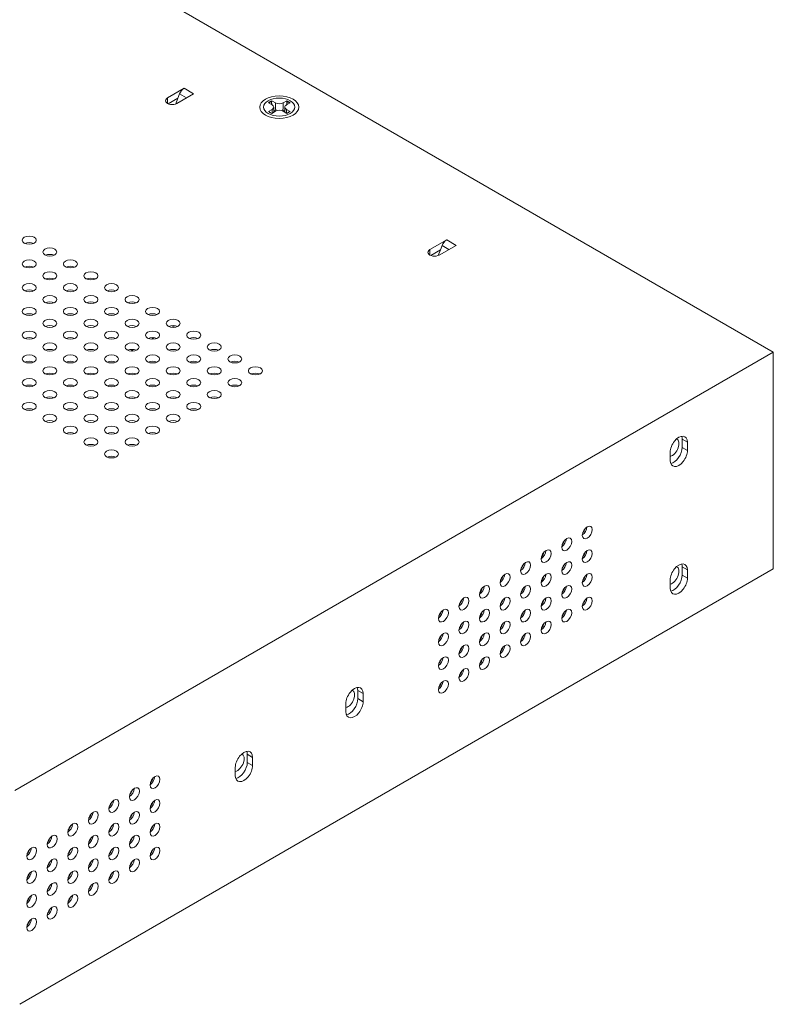
# Model space of a CAD drawing. Units: inches. Extents: x -12.5 to 57.2, y -1.6 to 23.8.
# Drawn here: x 52.4 to 57.2, y 12.7 to 19 of the extents above; entities that cross this region are included whole.
import ezdxf

# ---------------------------------------------------------------- set-up
doc = ezdxf.new("R2010")
doc.units = ezdxf.units.IN
doc.header["$MEASUREMENT"] = 0

msp = doc.modelspace()

# ---------------------------------------------------------------- linework, layer by layer
at = {"color": 0, "linetype": 'Continuous', "lineweight": 0, "extrusion": (1.66533e-16, 0.816497, 0.57735)}
for p, q in [((57.21646, 16.82468), (45.13837, 23.79797)), ((53.33974, 18.45094), (53.44723, 18.513)), ((53.50734, 18.4783), (53.44723, 18.513)), ((53.33974, 18.45094), (53.33974, 18.41624)), ((53.40722, 18.44908), (53.34552, 18.41345)), ((53.40722, 18.44908), (53.39328, 18.41314)), ((53.50734, 18.4783), (53.39985, 18.41624)), ((53.41784, 18.47643), (53.40722, 18.44908)), ((53.46097, 18.45153), (53.41784, 18.47643)), ((54.00934, 18.40687), (53.98625, 18.4202)), ((54.00651, 18.42355), (54.00651, 18.41576)), ((54.00746, 18.43245), (54.03055, 18.41912)), ((54.01959, 18.35972), (54.01959, 18.39258)), ((54.03055, 18.37829), (54.03055, 18.41912)), ((54.08005, 18.41912), (54.10313, 18.43245)), ((54.08005, 18.41912), (54.08005, 18.37829)), ((54.09101, 18.35972), (54.09101, 18.39258)), ((54.12435, 18.4202), (54.10126, 18.40687)), ((54.10409, 18.42355), (54.10409, 18.41576)), ((53.98625, 18.36496), (54.00934, 18.37829)), ((54.03055, 18.36605), (54.00746, 18.35272)), ((54.00934, 18.3538), (54.00934, 18.37829)), ((54.10313, 18.35272), (54.08005, 18.36605)), ((54.10126, 18.37829), (54.12435, 18.36496)), ((54.10126, 18.37829), (54.10126, 18.3538)), ((55.01912, 17.48135), (55.12661, 17.54341)), ((55.18671, 17.50871), (55.07923, 17.44665)), ((55.09722, 17.50684), (55.0866, 17.47949)), ((55.14035, 17.48194), (55.09722, 17.50684)), ((55.18671, 17.50871), (55.12661, 17.54341)), ((55.01912, 17.48135), (55.01912, 17.44665)), ((55.0866, 17.47949), (55.0249, 17.44386)), ((55.0866, 17.47949), (55.07266, 17.44355)), ((53.36889, 16.98463), (53.38643, 16.99475)), ((53.23737, 16.90869), (53.25491, 16.91882)), ((52.36288, 14.02247), (57.21646, 16.82468)), ((53.10585, 16.83276), (53.12339, 16.84288)), ((57.21646, 16.82468), (57.21646, 15.43991)), ((56.63309, 16.26906), (56.63309, 16.2168)), ((56.66703, 16.24946), (56.63309, 16.26906)), ((56.66703, 16.19721), (56.66703, 16.24946)), ((56.55673, 16.18577), (56.55673, 16.13352)), ((56.66703, 16.19721), (56.63309, 16.2168)), ((57.21646, 15.43991), (52.39451, 12.65595)), ((56.63309, 15.45256), (56.63309, 15.40031)), ((56.66703, 15.43297), (56.63309, 15.45256)), ((56.66703, 15.38071), (56.66703, 15.43297)), ((56.55673, 15.36928), (56.55673, 15.31702)), ((56.66703, 15.38071), (56.63309, 15.40031)), ((54.55773, 14.6626), (54.55773, 14.61034)), ((54.59168, 14.643), (54.55773, 14.6626)), ((54.59168, 14.59075), (54.55773, 14.61034)), ((54.59168, 14.59075), (54.59168, 14.643)), ((54.48137, 14.57932), (54.48137, 14.52706)), ((53.85063, 14.25435), (53.85063, 14.2021)), ((53.88457, 14.23476), (53.85063, 14.25435)), ((53.88457, 14.1825), (53.88457, 14.23476)), ((53.77426, 14.17107), (53.77426, 14.11881)), ((53.88457, 14.1825), (53.85063, 14.2021))]:
    msp.add_line(p, q, dxfattribs=at)
at = {"color": 0, "linetype": 'Continuous', "lineweight": 0}
for centre, major_axis, start_param, end_param in [((53.44723, 18.47381), (-0.024, -0.04157), 3.9269908, 4.9741884), ((53.3698, 18.43359), (-0.0425, 0), 5.4977871, 8.6393798), ((53.98459, 18.39258), (0.035, 0), 5.4977871, 7.0685835), ((54.0553, 18.43341), (0.035, 0), 3.9269908, 5.4977871), ((54.12601, 18.39258), (-0.035, 0), 5.4977871, 7.0685835), ((54.05532, 18.35175), (0.0445, 0), 1.987118, 2.5029489), ((54.0553, 18.35176), (-0.035, 0), 3.9269908, 5.4977871), ((54.05532, 18.35175), (0.0445, 0), 0.6400442, 1.1550004), ((52.45586, 17.50095), (0.045, 0), 0.9037852, 2.2378075), ((55.12661, 17.50422), (-0.024, -0.04157), 3.9269908, 4.9741884), ((52.58738, 17.42501), (0.045, 0), 0.9037852, 2.2378075), ((55.04917, 17.464), (-0.0425, 0), 5.4977871, 8.6393798), ((52.45586, 17.34908), (0.045, 0), 0.9037852, 2.2378075), ((52.7189, 17.34908), (0.045, 0), 0.9037852, 2.2378075), ((52.58738, 17.27314), (0.045, 0), 0.9037852, 2.2378075), ((52.85043, 17.27314), (0.045, 0), 0.9037852, 2.2378075), ((52.45586, 17.19721), (0.045, 0), 0.9037852, 2.2378075), ((52.7189, 17.19721), (0.045, 0), 0.9037852, 2.2378075), ((52.98195, 17.19721), (0.045, 0), 0.9037852, 2.2378075), ((52.58738, 17.12128), (0.045, 0), 0.9037852, 2.2378075), ((52.85043, 17.12128), (0.045, 0), 0.9037852, 2.2378075), ((53.11347, 17.12128), (0.045, 0), 0.9037852, 2.2378075), ((52.45586, 17.04534), (0.045, 0), 0.9037852, 2.2378075), ((52.7189, 17.04534), (0.045, 0), 0.9037852, 2.2378075), ((52.98195, 17.04534), (0.045, 0), 0.9037852, 2.2378075), ((53.24499, 17.04534), (0.045, 0), 0.9037852, 2.2378075), ((52.58738, 16.96941), (0.045, 0), 0.9037852, 2.2378075), ((52.85043, 16.96941), (0.045, 0), 0.9037852, 2.2378075), ((53.11347, 16.96941), (0.045, 0), 0.9037852, 2.2378075), ((53.37651, 16.96941), (0.045, 0), 0.9037852, 2.2378075), ((52.45586, 16.89347), (0.045, 0), 0.9037852, 2.2378075), ((52.7189, 16.89347), (0.045, 0), 0.9037852, 2.2378075), ((52.98195, 16.89347), (0.045, 0), 0.9037852, 2.2378075), ((53.24499, 16.89347), (0.045, 0), 0.9037852, 2.2378075), ((53.50803, 16.89347), (0.045, 0), 0.9037852, 2.2378075), ((52.58738, 16.81754), (0.045, 0), 0.9037852, 2.2378075), ((52.85043, 16.81754), (0.045, 0), 0.9037852, 2.2378075), ((53.11347, 16.81754), (0.045, 0), 0.9037852, 2.2378075), ((53.37651, 16.81754), (0.045, 0), 0.9037852, 2.2378075), ((53.63956, 16.81754), (0.045, 0), 0.9037852, 2.2378075), ((52.45586, 16.7416), (0.045, 0), 0.9037852, 2.2378075), ((52.7189, 16.7416), (0.045, 0), 0.9037852, 2.2378075), ((52.98195, 16.7416), (0.045, 0), 0.9037852, 2.2378075), ((53.24499, 16.7416), (0.045, 0), 0.9037852, 2.2378075), ((53.50803, 16.7416), (0.045, 0), 0.9037852, 2.2378075), ((53.77108, 16.7416), (0.045, 0), 0.9037852, 2.2378075), ((52.58738, 16.66567), (0.045, 0), 0.9037852, 2.2378075), ((52.85043, 16.66567), (0.045, 0), 0.9037852, 2.2378075), ((53.11347, 16.66567), (0.045, 0), 0.9037852, 2.2378075), ((53.37651, 16.66567), (0.045, 0), 0.9037852, 2.2378075), ((53.63956, 16.66567), (0.045, 0), 0.9037852, 2.2378075), ((53.9026, 16.66567), (0.045, 0), 0.9037852, 2.2378075), ((52.45586, 16.58974), (0.045, 0), 0.9037852, 2.2378075), ((52.7189, 16.58974), (0.045, 0), 0.9037852, 2.2378075), ((52.98195, 16.58974), (0.045, 0), 0.9037852, 2.2378075), ((53.24499, 16.58974), (0.045, 0), 0.9037852, 2.2378075), ((53.50803, 16.58974), (0.045, 0), 0.9037852, 2.2378075), ((53.77108, 16.58974), (0.045, 0), 0.9037852, 2.2378075), ((52.58738, 16.5138), (0.045, 0), 0.9037852, 2.2378075), ((52.85043, 16.5138), (0.045, 0), 0.9037852, 2.2378075), ((53.11347, 16.5138), (0.045, 0), 0.9037852, 2.2378075), ((53.37651, 16.5138), (0.045, 0), 0.9037852, 2.2378075), ((53.63956, 16.5138), (0.045, 0), 0.9037852, 2.2378075), ((52.45586, 16.43787), (0.045, 0), 0.9037852, 2.2378075), ((52.7189, 16.43787), (0.045, 0), 0.9037852, 2.2378075), ((52.98195, 16.43787), (0.045, 0), 0.9037852, 2.2378075), ((53.24499, 16.43787), (0.045, 0), 0.9037852, 2.2378075), ((53.50803, 16.43787), (0.045, 0), 0.9037852, 2.2378075), ((52.58738, 16.36193), (0.045, 0), 0.9037852, 2.2378075), ((52.85043, 16.36193), (0.045, 0), 0.9037852, 2.2378075), ((53.11347, 16.36193), (0.045, 0), 0.9037852, 2.2378075), ((53.37651, 16.36193), (0.045, 0), 0.9037852, 2.2378075), ((52.7189, 16.286), (0.045, 0), 0.9037852, 2.2378075), ((52.98195, 16.286), (0.045, 0), 0.9037852, 2.2378075), ((53.24499, 16.286), (0.045, 0), 0.9037852, 2.2378075), ((56.61188, 16.21762), (0.039, 0.06755), 5.4977871, 8.6393798), ((56.56908, 16.21538), (-0.03125, -0.05413), 0.5020423, 3.2268628), ((56.57794, 16.23721), (0.039, 0.06755), 5.4977871, 5.8329886), ((52.85043, 16.21007), (0.045, 0), 0.9037852, 2.2378075), ((53.11347, 16.21007), (0.045, 0), 0.9037852, 2.2378075), ((56.61188, 16.16536), (-0.039, -0.06755), 5.4977871, 8.6393798), ((56.57794, 16.18496), (-0.039, -0.06755), 0.4501967, 2.3561945), ((52.98195, 16.13413), (0.045, 0), 0.9037852, 2.2378075), ((55.99223, 15.69248), (0.0225, 0.03897), 3.9960995, 5.4286784), ((55.98337, 15.69678), (-0.0225, -0.03897), 1.2406291, 1.9176225), ((55.86071, 15.61655), (0.0225, 0.03897), 3.9960995, 5.4286784), ((55.85185, 15.62084), (-0.0225, -0.03897), 1.2406291, 1.9176225), ((55.72918, 15.54061), (0.0225, 0.03897), 3.9960995, 5.4286784), ((55.99223, 15.54061), (0.0225, 0.03897), 3.9960995, 5.4286784), ((55.72033, 15.54491), (-0.0225, -0.03897), 1.2406291, 1.9176225), ((55.98337, 15.54491), (-0.0225, -0.03897), 1.2406291, 1.9176225), ((55.59766, 15.46468), (0.0225, 0.03897), 3.9960995, 5.4286784), ((55.58881, 15.46898), (-0.0225, -0.03897), 1.2406291, 1.9176225), ((55.86071, 15.46468), (0.0225, 0.03897), 3.9960995, 5.4286784), ((55.85185, 15.46898), (-0.0225, -0.03897), 1.2406291, 1.9176225), ((56.61188, 15.40112), (0.039, 0.06755), 5.4977871, 8.6393798), ((56.56908, 15.39889), (-0.03125, -0.05413), 0.5020423, 3.2268628), ((56.57794, 15.42072), (0.039, 0.06755), 5.4977871, 5.8329886), ((55.46614, 15.38874), (0.0225, 0.03897), 3.9960995, 5.4286784), ((55.45728, 15.39304), (-0.0225, -0.03897), 1.2406291, 1.9176225), ((55.72918, 15.38874), (0.0225, 0.03897), 3.9960995, 5.4286784), ((55.72033, 15.39304), (-0.0225, -0.03897), 1.2406291, 1.9176225), ((55.99223, 15.38874), (0.0225, 0.03897), 3.9960995, 5.4286784), ((55.98337, 15.39304), (-0.0225, -0.03897), 1.2406291, 1.9176225), ((56.61188, 15.34887), (-0.039, -0.06755), 5.4977871, 8.6393798), ((56.57794, 15.36846), (-0.039, -0.06755), 0.4501967, 2.3561945), ((55.33462, 15.31281), (0.0225, 0.03897), 3.9960995, 5.4286784), ((55.32576, 15.31711), (-0.0225, -0.03897), 1.2406291, 1.9176225), ((55.59766, 15.31281), (0.0225, 0.03897), 3.9960995, 5.4286784), ((55.58881, 15.31711), (-0.0225, -0.03897), 1.2406291, 1.9176225), ((55.86071, 15.31281), (0.0225, 0.03897), 3.9960995, 5.4286784), ((55.85185, 15.31711), (-0.0225, -0.03897), 1.2406291, 1.9176225), ((55.2031, 15.23688), (0.0225, 0.03897), 3.9960995, 5.4286784), ((55.19424, 15.24117), (-0.0225, -0.03897), 1.2406291, 1.9176225), ((55.46614, 15.23688), (0.0225, 0.03897), 3.9960995, 5.4286784), ((55.45728, 15.24117), (-0.0225, -0.03897), 1.2406291, 1.9176225), ((55.72918, 15.23688), (0.0225, 0.03897), 3.9960995, 5.4286784), ((55.72033, 15.24117), (-0.0225, -0.03897), 1.2406291, 1.9176225), ((55.99223, 15.23688), (0.0225, 0.03897), 3.9960995, 5.4286784), ((55.98337, 15.24117), (-0.0225, -0.03897), 1.2406291, 1.9176225), ((55.07158, 15.16094), (0.0225, 0.03897), 3.9960995, 5.4286784), ((55.33462, 15.16094), (0.0225, 0.03897), 3.9960995, 5.4286784), ((55.59766, 15.16094), (0.0225, 0.03897), 3.9960995, 5.4286784), ((55.86071, 15.16094), (0.0225, 0.03897), 3.9960995, 5.4286784), ((55.06272, 15.16524), (-0.0225, -0.03897), 1.2406291, 1.9176225), ((55.32576, 15.16524), (-0.0225, -0.03897), 1.2406291, 1.9176225), ((55.58881, 15.16524), (-0.0225, -0.03897), 1.2406291, 1.9176225), ((55.85185, 15.16524), (-0.0225, -0.03897), 1.2406291, 1.9176225), ((55.2031, 15.08501), (0.0225, 0.03897), 3.9960995, 5.4286784), ((55.19424, 15.0893), (-0.0225, -0.03897), 1.2406291, 1.9176225), ((55.46614, 15.08501), (0.0225, 0.03897), 3.9960995, 5.4286784), ((55.45728, 15.0893), (-0.0225, -0.03897), 1.2406291, 1.9176225), ((55.72918, 15.08501), (0.0225, 0.03897), 3.9960995, 5.4286784), ((55.72033, 15.0893), (-0.0225, -0.03897), 1.2406291, 1.9176225), ((55.07158, 15.00907), (0.0225, 0.03897), 3.9960995, 5.4286784), ((55.06272, 15.01337), (-0.0225, -0.03897), 1.2406291, 1.9176225), ((55.33462, 15.00907), (0.0225, 0.03897), 3.9960995, 5.4286784), ((55.32576, 15.01337), (-0.0225, -0.03897), 1.2406291, 1.9176225), ((55.59766, 15.00907), (0.0225, 0.03897), 3.9960995, 5.4286784), ((55.58881, 15.01337), (-0.0225, -0.03897), 1.2406291, 1.9176225), ((55.2031, 14.93314), (0.0225, 0.03897), 3.9960995, 5.4286784), ((55.19424, 14.93744), (-0.0225, -0.03897), 1.2406291, 1.9176225), ((55.46614, 14.93314), (0.0225, 0.03897), 3.9960995, 5.4286784), ((55.45728, 14.93744), (-0.0225, -0.03897), 1.2406291, 1.9176225), ((55.07158, 14.8572), (0.0225, 0.03897), 3.9960995, 5.4286784), ((55.06272, 14.8615), (-0.0225, -0.03897), 1.2406291, 1.9176225), ((55.33462, 14.8572), (0.0225, 0.03897), 3.9960995, 5.4286784), ((55.32576, 14.8615), (-0.0225, -0.03897), 1.2406291, 1.9176225), ((55.2031, 14.78127), (0.0225, 0.03897), 3.9960995, 5.4286784), ((55.19424, 14.78557), (-0.0225, -0.03897), 1.2406291, 1.9176225), ((54.53652, 14.61116), (0.039, 0.06755), 5.4977871, 8.6393798), ((54.50258, 14.63076), (0.039, 0.06755), 5.4977871, 5.8329886), ((55.07158, 14.70534), (0.0225, 0.03897), 3.9960995, 5.4286784), ((55.06272, 14.70963), (-0.0225, -0.03897), 1.2406291, 1.9176225), ((54.49372, 14.60893), (-0.03125, -0.05413), 0.5020423, 3.2268628), ((54.50258, 14.5785), (-0.039, -0.06755), 0.4501967, 2.3561945), ((54.53652, 14.55891), (-0.039, -0.06755), 5.4977871, 8.6393798), ((53.82941, 14.20291), (0.039, 0.06755), 5.4977871, 8.6393798), ((53.78662, 14.20068), (-0.03125, -0.05413), 0.5020423, 3.2268628), ((53.79547, 14.22251), (0.039, 0.06755), 5.4977871, 5.8329886), ((53.82941, 14.15066), (-0.039, -0.06755), 5.4977871, 8.6393798), ((53.79547, 14.17025), (-0.039, -0.06755), 0.4501967, 2.3561945), ((53.22648, 14.09567), (0.0225, 0.03897), 3.9960995, 5.4286784), ((53.21762, 14.09997), (-0.0225, -0.03897), 1.2406291, 1.9176225), ((53.09496, 14.01974), (0.0225, 0.03897), 3.9960995, 5.4286784), ((53.0861, 14.02404), (-0.0225, -0.03897), 1.2406291, 1.9176225), ((52.96344, 13.94381), (0.0225, 0.03897), 3.9960995, 5.4286784), ((52.95458, 13.9481), (-0.0225, -0.03897), 1.2406291, 1.9176225), ((53.22648, 13.94381), (0.0225, 0.03897), 3.9960995, 5.4286784), ((53.21762, 13.9481), (-0.0225, -0.03897), 1.2406291, 1.9176225), ((52.83191, 13.86787), (0.0225, 0.03897), 3.9960995, 5.4286784), ((52.82306, 13.87217), (-0.0225, -0.03897), 1.2406291, 1.9176225), ((53.09496, 13.86787), (0.0225, 0.03897), 3.9960995, 5.4286784), ((53.0861, 13.87217), (-0.0225, -0.03897), 1.2406291, 1.9176225), ((52.70039, 13.79194), (0.0225, 0.03897), 3.9960995, 5.4286784), ((52.69153, 13.79623), (-0.0225, -0.03897), 1.2406291, 1.9176225), ((52.96344, 13.79194), (0.0225, 0.03897), 3.9960995, 5.4286784), ((52.95458, 13.79623), (-0.0225, -0.03897), 1.2406291, 1.9176225), ((53.22648, 13.79194), (0.0225, 0.03897), 3.9960995, 5.4286784), ((53.21762, 13.79623), (-0.0225, -0.03897), 1.2406291, 1.9176225), ((52.56887, 13.716), (0.0225, 0.03897), 3.9960995, 5.4286784), ((52.83191, 13.716), (0.0225, 0.03897), 3.9960995, 5.4286784), ((53.09496, 13.716), (0.0225, 0.03897), 3.9960995, 5.4286784), ((52.56001, 13.7203), (-0.0225, -0.03897), 1.2406291, 1.9176225), ((52.82306, 13.7203), (-0.0225, -0.03897), 1.2406291, 1.9176225), ((53.0861, 13.7203), (-0.0225, -0.03897), 1.2406291, 1.9176225), ((52.43735, 13.64007), (0.0225, 0.03897), 3.9960995, 5.4286784), ((52.42849, 13.64437), (-0.0225, -0.03897), 1.2406291, 1.9176225), ((52.70039, 13.64007), (0.0225, 0.03897), 3.9960995, 5.4286784), ((52.69153, 13.64437), (-0.0225, -0.03897), 1.2406291, 1.9176225), ((52.96344, 13.64007), (0.0225, 0.03897), 3.9960995, 5.4286784), ((52.95458, 13.64437), (-0.0225, -0.03897), 1.2406291, 1.9176225), ((53.22648, 13.64007), (0.0225, 0.03897), 3.9960995, 5.4286784), ((53.21762, 13.64437), (-0.0225, -0.03897), 1.2406291, 1.9176225), ((52.56887, 13.56414), (0.0225, 0.03897), 3.9960995, 5.4286784), ((52.56001, 13.56843), (-0.0225, -0.03897), 1.2406291, 1.9176225), ((52.83191, 13.56414), (0.0225, 0.03897), 3.9960995, 5.4286784), ((52.82306, 13.56843), (-0.0225, -0.03897), 1.2406291, 1.9176225), ((53.09496, 13.56414), (0.0225, 0.03897), 3.9960995, 5.4286784), ((53.0861, 13.56843), (-0.0225, -0.03897), 1.2406291, 1.9176225), ((52.43735, 13.4882), (0.0225, 0.03897), 3.9960995, 5.4286784), ((52.42849, 13.4925), (-0.0225, -0.03897), 1.2406291, 1.9176225), ((52.70039, 13.4882), (0.0225, 0.03897), 3.9960995, 5.4286784), ((52.69153, 13.4925), (-0.0225, -0.03897), 1.2406291, 1.9176225), ((52.96344, 13.4882), (0.0225, 0.03897), 3.9960995, 5.4286784), ((52.95458, 13.4925), (-0.0225, -0.03897), 1.2406291, 1.9176225), ((52.56887, 13.41227), (0.0225, 0.03897), 3.9960995, 5.4286784), ((52.56001, 13.41656), (-0.0225, -0.03897), 1.2406291, 1.9176225), ((52.83191, 13.41227), (0.0225, 0.03897), 3.9960995, 5.4286784), ((52.82306, 13.41656), (-0.0225, -0.03897), 1.2406291, 1.9176225), ((52.43735, 13.33633), (0.0225, 0.03897), 3.9960995, 5.4286784), ((52.70039, 13.33633), (0.0225, 0.03897), 3.9960995, 5.4286784), ((52.42849, 13.34063), (-0.0225, -0.03897), 1.2406291, 1.9176225), ((52.69153, 13.34063), (-0.0225, -0.03897), 1.2406291, 1.9176225), ((52.56887, 13.2604), (0.0225, 0.03897), 3.9960995, 5.4286784), ((52.56001, 13.2647), (-0.0225, -0.03897), 1.2406291, 1.9176225), ((52.43735, 13.18446), (0.0225, 0.03897), 3.9960995, 5.4286784), ((52.42849, 13.18876), (-0.0225, -0.03897), 1.2406291, 1.9176225)]:
    msp.add_ellipse(centre, major_axis=major_axis, ratio=0.5773503, start_param=start_param, end_param=end_param, dxfattribs=at)
for centre, major_axis in [((54.0553, 18.39258), (0.125, 0)), ((54.0553, 18.39258), (0.1, 0)), ((52.45586, 17.54177), (0.045, 0)), ((52.58738, 17.46584), (0.045, 0)), ((52.45586, 17.3899), (0.045, 0)), ((52.7189, 17.3899), (0.045, 0)), ((52.58738, 17.31397), (0.045, 0)), ((52.85043, 17.31397), (0.045, 0)), ((52.45586, 17.23803), (0.045, 0)), ((52.7189, 17.23803), (0.045, 0)), ((52.98195, 17.23803), (0.045, 0)), ((52.58738, 17.1621), (0.045, 0)), ((52.85043, 17.1621), (0.045, 0)), ((53.11347, 17.1621), (0.045, 0)), ((52.45586, 17.08617), (0.045, 0)), ((52.7189, 17.08617), (0.045, 0)), ((52.98195, 17.08617), (0.045, 0)), ((53.24499, 17.08617), (0.045, 0)), ((52.58738, 17.01023), (0.045, 0)), ((52.85043, 17.01023), (0.045, 0)), ((53.11347, 17.01023), (0.045, 0)), ((53.37651, 17.01023), (0.045, 0)), ((52.45586, 16.9343), (0.045, 0)), ((52.7189, 16.9343), (0.045, 0)), ((52.98195, 16.9343), (0.045, 0)), ((53.24499, 16.9343), (0.045, 0)), ((53.50803, 16.9343), (0.045, 0)), ((52.58738, 16.85836), (0.045, 0)), ((52.85043, 16.85836), (0.045, 0)), ((53.11347, 16.85836), (0.045, 0)), ((53.37651, 16.85836), (0.045, 0)), ((53.63956, 16.85836), (0.045, 0)), ((52.45586, 16.78243), (0.045, 0)), ((52.7189, 16.78243), (0.045, 0)), ((52.98195, 16.78243), (0.045, 0)), ((53.24499, 16.78243), (0.045, 0)), ((53.50803, 16.78243), (0.045, 0)), ((53.77108, 16.78243), (0.045, 0)), ((52.58738, 16.7065), (0.045, 0)), ((52.85043, 16.7065), (0.045, 0)), ((53.11347, 16.7065), (0.045, 0)), ((53.37651, 16.7065), (0.045, 0)), ((53.63956, 16.7065), (0.045, 0)), ((53.9026, 16.7065), (0.045, 0)), ((52.45586, 16.63056), (0.045, 0)), ((52.7189, 16.63056), (0.045, 0)), ((52.98195, 16.63056), (0.045, 0)), ((53.24499, 16.63056), (0.045, 0)), ((53.50803, 16.63056), (0.045, 0)), ((53.77108, 16.63056), (0.045, 0)), ((52.58738, 16.55463), (0.045, 0)), ((52.85043, 16.55463), (0.045, 0)), ((53.11347, 16.55463), (0.045, 0)), ((53.37651, 16.55463), (0.045, 0)), ((53.63956, 16.55463), (0.045, 0)), ((52.45586, 16.47869), (0.045, 0)), ((52.7189, 16.47869), (0.045, 0)), ((52.98195, 16.47869), (0.045, 0)), ((53.24499, 16.47869), (0.045, 0)), ((53.50803, 16.47869), (0.045, 0)), ((52.58738, 16.40276), (0.045, 0)), ((52.85043, 16.40276), (0.045, 0)), ((53.11347, 16.40276), (0.045, 0)), ((53.37651, 16.40276), (0.045, 0)), ((52.7189, 16.32682), (0.045, 0)), ((52.98195, 16.32682), (0.045, 0)), ((53.24499, 16.32682), (0.045, 0)), ((52.85043, 16.25089), (0.045, 0)), ((53.11347, 16.25089), (0.045, 0)), ((52.98195, 16.17496), (0.045, 0)), ((56.02617, 15.67288), (0.0225, 0.03897)), ((55.89465, 15.59695), (0.0225, 0.03897)), ((55.76313, 15.52102), (0.0225, 0.03897)), ((56.02617, 15.52102), (0.0225, 0.03897)), ((55.6316, 15.44508), (0.0225, 0.03897)), ((55.89465, 15.44508), (0.0225, 0.03897)), ((55.50008, 15.36915), (0.0225, 0.03897)), ((55.76313, 15.36915), (0.0225, 0.03897)), ((56.02617, 15.36915), (0.0225, 0.03897)), ((55.36856, 15.29321), (0.0225, 0.03897)), ((55.6316, 15.29321), (0.0225, 0.03897)), ((55.89465, 15.29321), (0.0225, 0.03897)), ((55.23704, 15.21728), (0.0225, 0.03897)), ((55.50008, 15.21728), (0.0225, 0.03897)), ((55.76313, 15.21728), (0.0225, 0.03897)), ((56.02617, 15.21728), (0.0225, 0.03897)), ((55.10552, 15.14135), (0.0225, 0.03897)), ((55.36856, 15.14135), (0.0225, 0.03897)), ((55.6316, 15.14135), (0.0225, 0.03897)), ((55.89465, 15.14135), (0.0225, 0.03897)), ((55.23704, 15.06541), (0.0225, 0.03897)), ((55.50008, 15.06541), (0.0225, 0.03897)), ((55.76313, 15.06541), (0.0225, 0.03897)), ((55.10552, 14.98948), (0.0225, 0.03897)), ((55.36856, 14.98948), (0.0225, 0.03897)), ((55.6316, 14.98948), (0.0225, 0.03897)), ((55.23704, 14.91354), (0.0225, 0.03897)), ((55.50008, 14.91354), (0.0225, 0.03897)), ((55.10552, 14.83761), (0.0225, 0.03897)), ((55.36856, 14.83761), (0.0225, 0.03897)), ((55.23704, 14.76167), (0.0225, 0.03897)), ((55.10552, 14.68574), (0.0225, 0.03897)), ((53.26042, 14.07608), (0.0225, 0.03897)), ((53.1289, 14.00014), (0.0225, 0.03897)), ((52.99738, 13.92421), (0.0225, 0.03897)), ((53.26042, 13.92421), (0.0225, 0.03897)), ((52.86585, 13.84828), (0.0225, 0.03897)), ((53.1289, 13.84828), (0.0225, 0.03897)), ((52.73433, 13.77234), (0.0225, 0.03897)), ((52.99738, 13.77234), (0.0225, 0.03897)), ((53.26042, 13.77234), (0.0225, 0.03897)), ((52.60281, 13.69641), (0.0225, 0.03897)), ((52.86585, 13.69641), (0.0225, 0.03897)), ((53.1289, 13.69641), (0.0225, 0.03897)), ((52.47129, 13.62047), (0.0225, 0.03897)), ((52.73433, 13.62047), (0.0225, 0.03897)), ((52.99738, 13.62047), (0.0225, 0.03897)), ((53.26042, 13.62047), (0.0225, 0.03897)), ((52.60281, 13.54454), (0.0225, 0.03897)), ((52.86585, 13.54454), (0.0225, 0.03897)), ((53.1289, 13.54454), (0.0225, 0.03897)), ((52.47129, 13.4686), (0.0225, 0.03897)), ((52.73433, 13.4686), (0.0225, 0.03897)), ((52.99738, 13.4686), (0.0225, 0.03897)), ((52.60281, 13.39267), (0.0225, 0.03897)), ((52.86585, 13.39267), (0.0225, 0.03897)), ((52.47129, 13.31674), (0.0225, 0.03897)), ((52.73433, 13.31674), (0.0225, 0.03897)), ((52.60281, 13.2408), (0.0225, 0.03897)), ((52.47129, 13.16487), (0.0225, 0.03897))]:
    msp.add_ellipse(centre, major_axis=major_axis, ratio=0.5773503, dxfattribs=at)
for points in [[(53.98625, 18.4202), (53.98911, 18.42258), (53.99235, 18.42482), (53.9959, 18.42688)], [(53.9959, 18.42688), (53.99945, 18.42893), (54.00333, 18.4308), (54.00746, 18.43245)], [(54.00746, 18.43245), (54.00746, 18.42934), (54.00702, 18.42638), (54.00651, 18.42355)], [(54.10169, 18.40712), (54.103, 18.41145), (54.10374, 18.41404), (54.10409, 18.41576)], [(54.10313, 18.43245), (54.10726, 18.4308), (54.11114, 18.42893), (54.1147, 18.42688)], [(54.1147, 18.42688), (54.11823, 18.42483), (54.12148, 18.42259), (54.12435, 18.4202)], [(53.9959, 18.35829), (53.99236, 18.36034), (53.9891, 18.36259), (53.98625, 18.36496)], [(54.1147, 18.35829), (54.11114, 18.35624), (54.10726, 18.35437), (54.10313, 18.35272)], [(54.12435, 18.36496), (54.1215, 18.36259), (54.11825, 18.36034), (54.1147, 18.35829)]]:
    msp.add_open_spline(points, degree=3, dxfattribs=at)
for points, knots in [([(53.9959, 18.42688), (53.9959, 18.42674), (53.99578, 18.42646), (53.99555, 18.42593), (53.9953, 18.4255), (53.99437, 18.42398), (53.99334, 18.42254), (53.99153, 18.42011), (53.99075, 18.41909), (53.98998, 18.41805)], [-0.0004799013, -0.0004799013, -0.0004799013, -0.0004799013, 0, 0, 0.0012667225, 0.0012667225, 0.0053102879, 0.0053102879, 0.0080073925, 0.0080073925, 0.0080073925, 0.0080073925]), ([(54.00651, 18.42355), (54.00643, 18.42359), (54.00634, 18.42363), (54.00308, 18.42516), (53.99734, 18.4252), (53.99603, 18.42659), (53.9959, 18.42674), (53.9959, 18.42688)], [0.06117249, 0.06117249, 0.06117249, 0.06117249, 0.06158631, 0.06158631, 0.077086966, 0.077086966, 0.077934213, 0.077934213, 0.077934213, 0.077934213]), ([(54.00213, 18.41103), (54.00268, 18.41153), (54.00323, 18.41205), (54.00478, 18.41362), (54.00573, 18.4147), (54.00651, 18.41576)], [0.044494792, 0.044494792, 0.044494792, 0.044494792, 0.0464206042, 0.0464206042, 0.0501154725, 0.0501154725, 0.0501154725, 0.0501154725]), ([(54.00651, 18.41576), (54.00675, 18.41453), (54.0071, 18.41329), (54.00794, 18.41039), (54.00842, 18.40875), (54.00891, 18.40712)], [0.0208599575, 0.0208599575, 0.0208599575, 0.0208599575, 0.025, 0.025, 0.030427009, 0.030427009, 0.030427009, 0.030427009]), ([(54.10409, 18.42355), (54.10407, 18.42366), (54.10405, 18.42378), (54.10378, 18.42521), (54.1035, 18.4265), (54.10313, 18.42971), (54.10313, 18.43109), (54.10313, 18.43245)], [0.165872359, 0.165872359, 0.165872359, 0.165872359, 0.168161424, 0.168161424, 0.194669709, 0.194669709, 0.224057392, 0.224057392, 0.224057392, 0.224057392]), ([(54.1147, 18.42688), (54.1147, 18.42674), (54.11457, 18.4266), (54.11434, 18.42634), (54.11409, 18.42619), (54.11317, 18.42574), (54.11213, 18.42551), (54.10902, 18.42491), (54.10661, 18.4246), (54.10455, 18.42377), (54.10431, 18.42366), (54.10409, 18.42355)], [-0.000479901, -0.000479901, -0.000479901, -0.000479901, 0, 0, 0.001266723, 0.001266723, 0.005310288, 0.005310288, 0.012864102, 0.012864102, 0.013887513, 0.013887513, 0.013887513, 0.013887513]), ([(54.10409, 18.41576), (54.10496, 18.41458), (54.10604, 18.41337), (54.10761, 18.41182), (54.10804, 18.41142), (54.10847, 18.41103)], [0.0247055949, 0.0247055949, 0.0247055949, 0.0247055949, 0.0288842775, 0.0288842775, 0.0303804449, 0.0303804449, 0.0303804449, 0.0303804449]), ([(54.12063, 18.41806), (54.11811, 18.42144), (54.11565, 18.42461), (54.11482, 18.42644), (54.1147, 18.42674), (54.1147, 18.42688)], [0.06756941, 0.06756941, 0.06756941, 0.06756941, 0.077080122, 0.077080122, 0.077927281, 0.077927281, 0.077927281, 0.077927281]), ([(54.00746, 18.35272), (54.00462, 18.35385), (54.00189, 18.3551), (53.99931, 18.35643), (53.99815, 18.35703), (53.99701, 18.35765), (53.9959, 18.35829)], [0.221426221, 0.221426221, 0.221426221, 0.221426221, 0.241105968, 0.241105968, 0.241105968, 0.25, 0.25, 0.25, 0.25])]:
    msp.add_open_spline(points, degree=3, knots=knots, dxfattribs=at)

doc.saveas('drawing.dxf')
